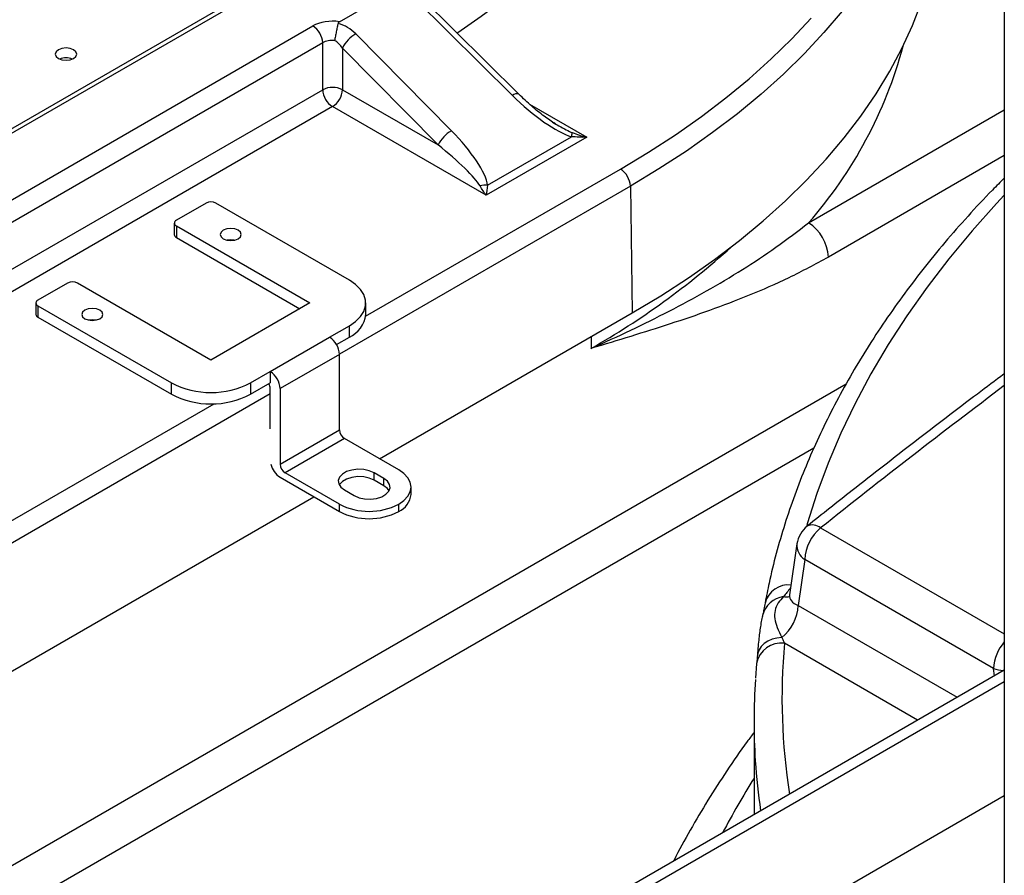
# Model space of a CAD drawing. Units: inches. Extents: x 1.11 to 7.13, y 3.95 to 9.29.
# Drawn here: x 2.81 to 3.06, y 6.79 to 7.01 of the extents above; entities that cross this region are included whole.
import ezdxf

# ---------------------------------------------------------------- set-up
doc = ezdxf.new("R2010")
doc.units = ezdxf.units.IN
doc.header["$MEASUREMENT"] = 0

msp = doc.modelspace()

# ---------------------------------------------------------------- linework, layer by layer
at = {"color": 7, "linetype": 'Continuous', "lineweight": 25}
for p, q in [((3.059617727934606, 7.19343069583746), (3.059617727934606, 6.214142917672847)), ((2.889237923948136, 7.027517805920008), (2.720037372735641, 6.929840406826933)), ((2.891023493113557, 7.027340991453954), (2.721822941901062, 6.92966359236088)), ((2.889792782478518, 7.006780598047533), (2.906421913398428, 7.016380390990258)), ((2.935598146188201, 6.988252654951086), (2.910833791539543, 7.012848344543455)), ((2.933955486403904, 6.987950034523215), (2.909191131755246, 7.012545724115583)), ((2.759305012746252, 6.934316904921768), (2.882962845946694, 7.005703052531507)), ((2.893936910445762, 7.003701021606925), (2.918360083395248, 6.978947000001296)), ((2.885487842680261, 7.001380080766433), (2.761830009479819, 6.929993933156695)), ((2.885487842680261, 6.989408067596052), (2.885487842680261, 7.001380080766433)), ((2.914961009096881, 6.975308869962175), (2.890537836147395, 7.000062891567804)), ((2.890537836147395, 7.000062891567804), (2.890537836147395, 6.989408067596052)), ((2.767445015580521, 6.921263394011533), (2.885487842680261, 6.989408067596052)), ((2.890537836147395, 6.989408067596052), (2.914961009096881, 6.975308869962175)), ((2.938355433800189, 6.98569020043982), (2.952936085895924, 6.977272969150758)), ((2.888012839413828, 6.985085095830978), (2.771125821905271, 6.917607656920961)), ((2.927240695953, 6.962439336279461), (2.888012839413828, 6.985085095830978)), ((3.009613886728431, 6.955416653851751), (3.059617727934606, 6.984283256937153)), ((2.952936085895924, 6.977272969150758), (2.927240695953, 6.962439336279461)), ((2.92761644685984, 6.965035124587827), (2.949064024729886, 6.977416547746201)), ((3.059617727934606, 6.97261933605352), (3.014664649451192, 6.946668476224629)), ((2.896457413633276, 6.931544278954688), (2.961557079076881, 6.969125515876161)), ((2.964082075810448, 6.964802544111087), (2.88977105967653, 6.921903707624386)), ((2.964082075810448, 6.964802544111087), (2.96456773277661, 6.932392896266287)), ((2.855679448630596, 6.96045360404888), (2.848103304546453, 6.956079989164117)), ((2.892297478370613, 6.940772337067441), (2.858204829991976, 6.96045360404888)), ((2.847580280941429, 6.955351053349989), (2.847580280941429, 6.952434836164683)), ((2.848103304546453, 6.954622117535862), (2.882195952925091, 6.934940850554422)), ((2.848103304546453, 6.954622117535862), (2.848103304546453, 6.951705900350555)), ((2.848103304546453, 6.951705900350555), (2.879670161084857, 6.933482741961768)), ((2.820324109571268, 6.940043401253313), (2.812747965487126, 6.935669786368549)), ((2.856942139311286, 6.920362134271873), (2.822849490932648, 6.940043401253313)), ((2.812224941882103, 6.934940850554422), (2.812224941882103, 6.932024633369115)), ((2.882195952925091, 6.934940850554422), (2.856942139311286, 6.920362134271873)), ((2.896481667210805, 6.932024633369115), (2.896481667210805, 6.934940850554422)), ((2.812747965487127, 6.934211914740294), (2.846840613865764, 6.914530647758854)), ((2.812747965487127, 6.934211914740294), (2.812747965487127, 6.931295697554988)), ((2.900020818344889, 6.895130755711818), (2.96456773277661, 6.932392896266287)), ((2.812747965487127, 6.931295697554988), (2.846840613865764, 6.911614430573547)), ((2.887246715647852, 6.926193620784892), (2.892297478370613, 6.929109364041402)), ((2.892297478370613, 6.926193146856096), (2.892297478370613, 6.929109364041402)), ((2.872094427479569, 6.917446391015363), (2.887246715647852, 6.926193620784892)), ((2.889032575042066, 6.924308358283379), (2.892297478370613, 6.926193146856096)), ((2.954055496778059, 6.926324311597781), (2.954055496778059, 6.923344425887738)), ((2.889772097009233, 6.921819531971332), (2.874619808840949, 6.913072302201803)), ((2.889772097009233, 6.902516990064876), (2.889772097009233, 6.921819531971332)), ((2.867043664756808, 6.914530647758854), (2.872094427479569, 6.917446391015363)), ((2.872094427479569, 6.917446391015363), (2.872094427479569, 6.914530173830057)), ((2.658963001220922, 6.706331679309047), (3.019228675188954, 6.914308625977006)), ((2.846840613865764, 6.911614430573547), (2.846840613865764, 6.914530647758854)), ((2.867043664756808, 6.914530647758854), (2.867043664756808, 6.911614430573547)), ((2.867043664756808, 6.911614430573547), (2.872094427479569, 6.914530173830057)), ((2.872094427479569, 6.902812727006068), (2.872094427479569, 6.913072065237404)), ((2.874619808840949, 6.913072302201803), (2.874619808840949, 6.893769760295346)), ((2.87209442747957, 6.911699205066025), (2.794881524597953, 6.867125145018014)), ((2.792356527864386, 6.871448116783086), (2.857774227721225, 6.90921295106334)), ((2.874619808840949, 6.893769760295346), (2.889772097009233, 6.902516990064876)), ((2.891044889215368, 6.900312449302841), (2.875892601047085, 6.891565219533312)), ((2.904924385177516, 6.892299986833953), (2.891044889215368, 6.900312449302841)), ((3.010991715673977, 6.897889609580433), (2.668423974812259, 6.700129462224059)), ((2.874619808840949, 6.890419127106343), (2.889772097009233, 6.881671897336815)), ((2.889772097009233, 6.883552757064423), (2.875892601047085, 6.891565219533312)), ((2.901136313135445, 6.89011317939157), (2.898610931774064, 6.891571051019826)), ((2.898610931774064, 6.889690191292216), (2.898610931774064, 6.891571051019826)), ((2.901136313135445, 6.888232319663961), (2.898610931774064, 6.889690191292216)), ((2.901136313135445, 6.888232319663961), (2.901136313135445, 6.89011317939157)), ((2.891034787689923, 6.88719743613506), (2.893560169051304, 6.885739564506806)), ((2.90806252680766, 6.886045512221578), (2.90806252680766, 6.887926371949189)), ((2.795367181564115, 6.834715497173214), (2.88323948136071, 6.885443096078483)), ((2.889772097009233, 6.881671897336815), (2.889772097009233, 6.883552757064423)), ((2.904924385177516, 6.881671897336815), (2.904924385177516, 6.883552757064423)), ((3.012690661040983, 6.877488157774815), (3.059617727934606, 6.850397738692911)), ((3.006643476178831, 6.873387614775293), (3.004761426003638, 6.860355949539924)), ((3.008662224857584, 6.869450883415464), (3.006961667684966, 6.857675909464565)), ((3.056878386896249, 6.841616285546617), (3.008662224857584, 6.869450883415464)), ((3.006961667684966, 6.857675909464565), (3.047578752377113, 6.834228165571052)), ((2.997849298825477, 6.855138368169077), (2.997815834539352, 6.854985832026455)), ((3.037476405973883, 6.828396205129235), (3.003456444976933, 6.848035510578404)), ((2.996342826651547, 6.842848709605311), (2.996051623491951, 6.839121093647477)), ((3.059617727934606, 6.84117811822649), (2.945647850038805, 6.775384708169354)), ((3.057111698334138, 6.839731418132017), (3.056878386896249, 6.841616285546617)), ((2.948173231400186, 6.773926836541099), (3.059617727934606, 6.83826237496998)), ((2.995677616180475, 6.828179135154922), (2.995677616180475, 6.804266277401454)), ((2.92369017973294, 6.73063089980618), (3.059617727934606, 6.809100203116918))]:
    msp.add_line(p, q, dxfattribs=at)
at = {"color": 7, "linetype": 'Continuous', "lineweight": 25, "flags": 128}
for points in [[(2.967300642242753, 7.067544100380835), (2.966204333148997, 7.062169054303085), (2.964662331476426, 7.056830585724676), (2.962678192604202, 7.051541003503818), (2.960256491343191, 7.046312503781897), (2.957402811387856, 7.04115714186293), (2.954123732441988, 7.036086804417779), (2.950426815047945, 7.031113182077151), (2.946320583154373, 7.026247742476622), (2.941814504462621, 7.021501703815807), (2.936918968597144, 7.016886008992672), (2.931645263150246, 7.012411300372587), (2.926005547656375, 7.008087895250317), (2.920012825556002, 7.003925762061542), (2.919895582882778, 7.003848271244914)], [(3.042687338432528, 7.064918059071728), (3.04233596530286, 7.062198634154975), (3.041254768301856, 7.056142162147184), (3.039765216710035, 7.050114641649984), (3.03786957720059, 7.044125244832515), (3.035570734396847, 7.038183085850537), (3.032872186482681, 7.032297206977282), (3.029778039879285, 7.026476564843685), (3.02629300299636, 7.020730016808953), (3.022422379067261, 7.015066307482175), (3.018172058078986, 7.00949405541553), (3.013548507809293, 7.0040217399893), (3.008558763984582, 6.998657688508665), (3.003210419573529, 6.993410063531925), (2.997511613232748, 6.988286850449408), (2.991471016922074, 6.983295845331975), (2.985097822708308, 6.978444643067632), (2.978401728777516, 6.973740625804265), (2.971392924677147, 6.969190951716118), (2.964082075810448, 6.964802544111087)], [(2.96456773277661, 6.932392896266287), (2.971886371707461, 6.936785722390765), (2.97890312357028, 6.941339749744012), (2.985607342907034, 6.946048069188011), (2.9919888584181, 6.95090353750065), (2.998037988393637, 6.955898788213063), (3.003745555402188, 6.961026242785656), (3.009102900214205, 6.96627812210588), (3.014101894939395, 6.971646458290307), (3.018734955357937, 6.977123106773094), (3.02299505242688, 6.982699758662503), (3.026875722944236, 6.988367953346729), (3.030371079354634, 6.994119091329906), (3.033475818681612, 6.999944447278827), (3.036185230573022, 7.005835183260574), (3.038495204447339, 7.011782362150977), (3.040402235730021, 7.017776961193563), (3.041903431170476, 7.023809885688421), (3.042996513231552, 7.029871982790225), (3.043679823544899, 7.035954055394452), (3.043952325426962, 7.042046876090767), (3.043937127556787, 7.044969468119663)], [(2.961557079076881, 6.969125515876161), (2.968751084453758, 6.973443303179775), (2.975648773326155, 6.977919334098595), (2.982239709536384, 6.982546836427413), (2.988513921041506, 6.987318808785782), (2.994461915000972, 6.992228031211054), (3.00007469213922, 6.997267076082138), (3.005343760361526, 7.002428319357436), (3.010261147602484, 7.007703952109977)], [(2.82186249575089, 6.997392514437814), (2.822457072440238, 6.997906212118604), (2.822665860008207, 6.998512159848313), (2.822457072440238, 6.999118107578022), (2.82186249575089, 6.999631805258813), (2.820972648851266, 6.999975047075465), (2.81992300286535, 7.000095577572891), (2.818873356879434, 6.999975047075466), (2.817983509979809, 6.999631805258813), (2.817388933290462, 6.999118107578022), (2.817180145722493, 6.998512159848313), (2.817388933290462, 6.997906212118604), (2.817983509979809, 6.997392514437814), (2.818873356879434, 6.99704927262116), (2.81992300286535, 6.996928742123735), (2.820972648851266, 6.99704927262116), (2.82186249575089, 6.997392514437814)], [(3.059617727934606, 6.962468631522825), (3.057639845488353, 6.960355227735308), (3.051372204733108, 6.95333915989108), (3.045465196987418, 6.946219580017985), (3.03992394635003, 6.939002664073779), (3.034753259639671, 6.931694672451465), (3.029957622225318, 6.92430194454864), (3.025541194135319, 6.91683089326832), (3.021507806448727, 6.909287999455993), (3.017860957971989, 6.901679806277744), (3.014603812203871, 6.894012913544307), (3.011739194591245, 6.886293971985991), (3.009269590078119, 6.878529677483431), (3.009052678124074, 6.877779751824987)], [(2.863886938055082, 6.95352871381467), (2.863017946942168, 6.953863910901246), (2.861992902034046, 6.953981616465137), (2.860967857125925, 6.953863910901246), (2.860098866013011, 6.95352871381467), (2.85951822471482, 6.953027055923274), (2.859314330605475, 6.95243531009348), (2.85951822471482, 6.951843564263686), (2.860098866013011, 6.951341906372289), (2.860967857125925, 6.951006709285712), (2.861992902034046, 6.950889003721822), (2.863017946942168, 6.951006709285712), (2.863886938055082, 6.951341906372289), (2.864467579353273, 6.951843564263686), (2.864671473462618, 6.95243531009348), (2.864467579353273, 6.953027055923274), (2.863886938055082, 6.95352871381467)], [(2.862884597317289, 6.950977201500782), (2.861992902034046, 6.95106539927983), (2.861101206750804, 6.950977201500781)], [(2.892297478370613, 6.929109364041402), (2.893898124986362, 6.930210584430889), (2.895143207025615, 6.931455531562909), (2.895994893300649, 6.93280637834883), (2.896427305754973, 6.934222079992622), (2.896427305754973, 6.93565962111622), (2.895994893300649, 6.937075322760013), (2.895143207025614, 6.938426169545933), (2.893898124986363, 6.939671116677954), (2.892297478370613, 6.940772337067441)], [(2.828531598995755, 6.933118511019103), (2.827662607882841, 6.933453708105678), (2.82663756297472, 6.933571413669569), (2.825612518066599, 6.933453708105678), (2.824743526953684, 6.933118511019103), (2.824162885655493, 6.932616853127706), (2.823958991546148, 6.932025107297911), (2.824162885655493, 6.931433361468117), (2.824743526953684, 6.930931703576721), (2.825612518066599, 6.930596506490144), (2.82663756297472, 6.930478800926253), (2.827662607882841, 6.930596506490144), (2.828531598995755, 6.930931703576721), (2.829112240293946, 6.931433361468117), (2.829316134403291, 6.932025107297911), (2.829112240293946, 6.932616853127706), (2.828531598995755, 6.933118511019103)], [(2.827529258257818, 6.930566998705243), (2.82663756297472, 6.930655196484262), (2.825745867691621, 6.930566998705243)], [(2.898610931774064, 6.891571051019826), (2.897390265017994, 6.892098564805119), (2.895961602354599, 6.892406180427236), (2.894440685536284, 6.892468976697934), (2.892950730198427, 6.892281866236822), (2.891612443661398, 6.891860007620675), (2.890534245941328, 6.89123757732568), (2.88980348620521, 6.890465000952603), (2.889479366260868, 6.889604868044503), (2.889588144378577, 6.888726861454185), (2.890121008002169, 6.887902112053891), (2.891034787689923, 6.88719743613506)], [(2.904924385177516, 6.883552757064423), (2.90625684408233, 6.884490044784302), (2.907246950370281, 6.885559388630011), (2.90785665481198, 6.886719694317259), (2.908062526807661, 6.887926371949189), (2.90785665481198, 6.889133049581117), (2.907246950370281, 6.890293355268365), (2.90625684408233, 6.891362699114074), (2.904924385177516, 6.892299986833953)], [(2.898610931774064, 6.889690191292216), (2.897390265017994, 6.89021770507751), (2.895961602354599, 6.890525320699626), (2.894440685536284, 6.890588116970324), (2.892950730198427, 6.890401006509213), (2.891612443661398, 6.889979147893066), (2.890534245941328, 6.889356717598071), (2.88980348620521, 6.888584141224994), (2.889719411922148, 6.88844381371354)], [(2.893560169051304, 6.885739564506806), (2.894780835807374, 6.885212050721512), (2.896209498470769, 6.884904435099394), (2.897730415289085, 6.884841638828697), (2.899220370626941, 6.885028749289807), (2.900558657163971, 6.885450607905956), (2.901636854884041, 6.886073038200951), (2.902367614620159, 6.886845614574028), (2.902691734564501, 6.887705747482128), (2.902582956446792, 6.888583754072446), (2.902050092823199, 6.889408503472739), (2.901136313135445, 6.89011317939157)], [(2.902451688903155, 6.886985942085403), (2.902050092823199, 6.88752764374513), (2.901136313135445, 6.888232319663961)], [(3.002775249812097, 6.849512746471031), (3.001507650638068, 6.849361922371435), (3.000310566029528, 6.849042527135445), (2.99922358985014, 6.848565124837931), (2.998282674100577, 6.84794550567563), (2.997518939797386, 6.847204163702564), (2.996957647637812, 6.846365618984233), (2.996617362496122, 6.845457606590503), (2.996525932105759, 6.844910037496645)]]:
    msp.add_lwpolyline(points, dxfattribs=at)
at = {"color": 7, "linetype": 'Continuous', "lineweight": 25}
for centre, radius, start, end in [((2.879993974449859, 7.001070073503797), 0.005502607803207225, 3.229653647383916, 57.34773808970954), ((2.898290471825474, 6.996226597539224), 0.008649885076157653, 120.2191364065403, 153.6720736141216), ((2.924945120882912, 7.02976374192099), 0.1126778124307463, 318.7138441991154, 344.963623035528), ((2.81992300286535, 6.993179782324404), 0.004369178680442227, 68.18307089649511, 111.8169291035049), ((2.888012839413828, 6.984337831284147), 0.005664177324474322, 63.52652289335814, 116.4734771066298), ((2.890981710910665, 6.989718074858689), 0.005502607803208931, 183.2296536473929, 237.3477380896998), ((2.885043967916991, 6.989718074858689), 0.005502607803209171, 302.6522619103058, 356.7703463526087), ((2.934994209880903, 6.986916666845223), 0.001465194601269486, 65.57502539924657, 135.1480938687886), ((2.922713644774961, 6.971472575933594), 0.008649885076159802, 120.219136406542, 153.6720736141149), ((2.942055303925074, 6.979228981152939), 0.007239273594337733, 345.501111344546, 353.7755300600217), ((2.958588207580042, 6.96449253684845), 0.005502607803210637, 3.229653647400559, 57.34773808968836), ((2.927218335061475, 6.959379685761782), 0.005669433950504596, 85.97333460901737, 105.7395533213843), ((2.856942139311286, 6.958016619968604), 0.002744681978412342, 62.60967223658813, 117.3903277634119), ((2.848379959951448, 6.955351053349989), 0.000779670208633758, 110.7834207995623, 249.2165792004154), ((3.003698820155712, 6.946169470137055), 0.01097717719694062, 2.605478485649022, 57.394521659982), ((2.848473954267309, 6.952523954694861), 0.000898105854457347, 185.6947992512665, 245.6253417062365), ((2.854244566764203, 7.099025524044452), 0.2020546213274524, 299.6025089927593, 312.146416133703), ((2.821586800251958, 6.937606417173036), 0.002744681978412546, 62.6096722365799, 117.3903277634119), ((2.81302462089212, 6.934940850554422), 0.0007796702086332853, 110.7834207995549, 249.2165792005301), ((2.813118615207974, 6.932113751899289), 0.0008981058544485103, 185.694799251038, 245.6253417066124), ((2.889340719650955, 6.932731526453435), 0.007175850464243619, 294.3332355920106, 354.3466234503849), ((2.884289182361487, 6.921570028927541), 0.005488588598476459, 2.605478485683225, 57.39452165994675), ((2.869136894193206, 6.912822799158015), 0.00548858859847412, 2.605478485656493, 57.3945216599474), ((2.856942139311286, 6.933919415784477), 0.02186241390784535, 242.4805390039251, 297.5194609960755), ((2.869490567182917, 6.912975511140476), 0.002605649849483948, 2.123619596965721, 30.97784080621652), ((2.856942139311286, 6.931003198599181), 0.02186241390785559, 242.4805390039391, 297.5194609960615), ((2.892535485991691, 6.902642739598942), 0.002766248653626636, 182.6054784856055, 237.3945216599891), ((2.877609475086801, 6.895078065115313), 0.005535684928986791, 193.6389480434154, 237.3114865403218), ((2.877383197823408, 6.893895509829414), 0.00276624865362712, 182.6054784856235, 237.3945216599891), ((2.902700486852407, 6.886580223402639), 0.005388635126716511, 294.3746582935776, 354.3052007488198), ((2.897348241093374, 6.898174661546097), 0.01646809187048906, 242.6096722366118, 297.3903277633926), ((2.897348241093374, 6.896293801818476), 0.01646809187047802, 242.6096722365919, 297.3903277634125), ((3.013712987580345, 6.872366626671973), 0.007142857142856994, 128.5281098060091, 171.7820891260996), ((3.019832811120459, 6.868880173112387), 0.01118515568538817, 129.6829089204419, 177.0752756874364), ((3.010607573784297, 6.875003651656698), 0.003242225033820089, 50.02248431877973, 114.501140957137), ((3.010875039253813, 6.873071581616483), 0.004243348090249078, 175.7288095176567, 238.5685276387465), ((3.004482446205524, 6.856751249326821), 0.006190374290627316, 83.99598117667428, 165.445361909229), ((3.004128248034924, 6.853543729503142), 0.006478277213095397, 98.11989053947117, 165.750096755052), ((3.003858016454918, 6.863014510826329), 0.00312470204100677, 258.0912768258866, 285.9503206776952), ((2.995805723998875, 6.858242084574286), 0.01117030141858702, 308.6039555625181, 357.0946755282631), ((3.002668058076091, 6.841645546184992), 0.006438415865295563, 82.96645396935459, 169.2509402058978), ((3.158291054934719, 6.834007571442115), 0.1554687734472464, 174.8231641125868, 189.065323462701), ((3.068053670553569, 6.841030637185242), 0.01119061878649811, 138.9241655668109, 177.0001198375206), ((3.060184891383015, 6.850476539033838), 0.009457117096600461, 249.5352323485924, 265.2357998766502), ((3.152924048773716, 6.828179269071581), 0.1572463826601728, 176.1271724756801, 183.7054875819915), ((3.154443341233208, 6.828283433496943), 0.1587692309679065, 183.7075654995412, 188.3470290554202), ((3.181598321167599, 6.69707882788967), 0.2193871571190741, 147.9359119230999, 152.1293916902923)]:
    msp.add_arc(centre, radius, start, end, dxfattribs=at)
for centre, major_axis, ratio, start_param, end_param in [((2.888012839413828, 7.002785976894242), (0.007142857142857562, 0), 0.5774635729102878, 1.318950450674261, 2.356042196944705), ((2.888886916978628, 7.000783274729477), (0.00671329885323413, -0.003405520272507623), 0.7163890917909725, 1.134121208006015, 1.844666720866919), ((2.888012839413828, 6.999869759708936), (0.003571428571428559, 0), 0.5979655672705441, 1.426250906650204, 2.356042196944824), ((2.888012839413828, 6.998551899270122), (-0.002687206686086353, 0.003605591561512967), 0.6524450228605193, 4.646214263402688, 5.286914713407569), ((2.938766544359836, 6.991105058247657), (0.01406715923469504, -0.01344181669302103), 0.2887076993137675, 4.645591183001318, 5.764924716112723), ((2.937892466795036, 6.988873682788303), (0.01382281892245718, -0.01070605639225786), 0.1546766558409264, 5.301538475612476, 5.434691070278475), ((2.937892466795036, 6.988873682788303), (0.01382281892245718, -0.01070605639225786), 0.1546766558409264, 5.434691070278475, 5.785998468450332), ((2.91307115441691, 6.97627142537636), (0.01406715923469548, -0.01344181669302102), 0.2887076993137958, 0.3497584112600984, 1.469091944371553), ((2.912197076852111, 6.974040049917005), (0.01382281892245762, -0.01070605639225785), 0.1546766558409232, 0.3708321635982023, 1.490165696709375), ((3.063542408020157, 5.914673030996368), (0.8640243190760845, 1.198249496076191), 0.4751341521025202, 0.9919638108602831, 1.037335435839224), ((3.012012430407726, 6.860591652721075), (0.007262727343062547, 0.0006488329737628361), 0.4891696725441344, 3.026264419335595, 3.90061143499001)]:
    msp.add_ellipse(centre, major_axis=major_axis, ratio=ratio, start_param=start_param, end_param=end_param, dxfattribs=at)
for points, knots in [([(2.889419994861145, 7.006334426947388), (2.889346257050823, 7.006021265665447), (2.889198783248865, 7.005394950825444), (2.888951731839631, 7.004226094985627), (2.888719963264651, 7.003047757681725), (2.888586359693722, 7.002317286128048), (2.888528155115731, 7.001988045496778), (2.888527277290062, 7.001983079978819)], [0, 0, 0, 0, 0.2482110916300742, 0.4964160613272219, 0.7451404294596817, 0.9961562770373265, 1, 1, 1, 1]), ([(2.889792782478518, 7.006780598047533), (2.88969916130793, 7.0067180743072), (2.889523416411059, 7.006600705252447), (2.889452931644819, 7.006419228915043), (2.889419994861145, 7.006334426947388)], [0, 0, 0, 0, 0.5327106064250219, 1, 1, 1, 1]), ([(2.94493516086407, 6.980695086606659), (2.943975388507182, 6.981324890914397), (2.94186624811303, 6.982708912548622), (2.938747604069584, 6.985241281564448), (2.936681378505165, 6.987216906114091), (2.935598529404962, 6.988252273841002)], [0, 0, 0, 0, 0.284396223339789, 0.6249727430529923, 1, 1, 1, 1]), ([(2.949251900183306, 6.978444070667808), (2.950470327594116, 6.978010306553797), (2.951695517991328, 6.977574134794668), (2.952929275618863, 6.977274622443148), (2.952936085895924, 6.977272969150758)], [0, 0, 0, 0, 0.9944800527184843, 0.9999999999999999, 0.9999999999999999, 0.9999999999999999, 0.9999999999999999]), ([(2.952936085895924, 6.977272969150758), (2.952930110043203, 6.977272621821974), (2.9516315889605, 6.977197149120358), (2.950344846020605, 6.977307101436043), (2.949064024729886, 6.977416547746201)], [0, 0, 0, 0, 0.004602045204638177, 1, 1, 1, 1]), ([(2.92761644685984, 6.965035124587827), (2.927494749117808, 6.964116021274088), (2.927372488727936, 6.963192668649832), (2.927241299690878, 6.962442787267482), (2.927240695953, 6.962439336279461)], [0, 0, 0, 0, 0.995397954795362, 1, 1, 1, 1]), ([(3.059617727934606, 6.966836040444989), (3.058599589167522, 6.965825371237492), (3.055384500568084, 6.962633870086685), (3.050302939538774, 6.957145769324506), (3.044366304108931, 6.950383744278669), (3.038768541847771, 6.943520358729407), (3.033492492876235, 6.936568973450767), (3.028548290532799, 6.929533162933804), (3.023938370674403, 6.922419291790569), (3.019666817331484, 6.9152331282892), (3.015736823473841, 6.907980726007247), (3.012151406180776, 6.900668151892555), (3.008912999313172, 6.893301536508527), (3.006024314948068, 6.885886964415491), (3.003485297004835, 6.878430666317341), (3.001304460748054, 6.870938161293697), (2.999661459703051, 6.864250622898695), (2.998834289394557, 6.860055519056385), (2.998503441827791, 6.858377581775144)], [0, 0, 0, 0, 0.03079222824185371, 0.09723600080105602, 0.1636493152545533, 0.2300263352310356, 0.296360950550183, 0.3626469183850632, 0.4288780463821975, 0.4950484175054886, 0.5611526525859559, 0.6271862019753192, 0.6931456527058297, 0.7590290327325316, 0.8248360899286833, 0.890568521301474, 0.956230128084605, 1, 1, 1, 1]), ([(2.927240695953, 6.962439336279461), (2.927237834308503, 6.962443269068912), (2.92671941549928, 6.963155737730188), (2.9261984781146, 6.963998466099667), (2.925680416276821, 6.964836542652973)], [0, 0, 0, 0, 0.005519947281539016, 1, 1, 1, 1]), ([(2.954055496778059, 6.923344425887738), (2.954080709410755, 6.923355599464764), (2.957514625048824, 6.924877420741654), (2.964257198028306, 6.927967343055645), (2.974048481848601, 6.932816204663218), (2.983554261829541, 6.93794313968979), (2.992642421700192, 6.943364859947396), (3.001350144699196, 6.949072337291166), (3.006857733698357, 6.953300674522974), (3.009613886728431, 6.955416653851751)], [0, 0, 0, 0, 0.001245876599054968, 0.1696861723293915, 0.3381256565294641, 0.5071559373333362, 0.6761809189641733, 0.8379517895165248, 1, 1, 1, 1]), ([(3.014664649451191, 6.946668476224629), (3.011293571486903, 6.944838535642551), (3.00453161244269, 6.94116790464545), (2.9944101282379, 6.936815393114741), (2.984302611913464, 6.932959212755735), (2.970845684628011, 6.928404614677366), (2.960793750733763, 6.92537430049352), (2.95407981019345, 6.923351750216089), (2.954055496778059, 6.923344425887738)], [0, 0, 0, 0, 0.1642234011375425, 0.3294115189138755, 0.4965313625499683, 0.6636780334467196, 0.9987820661162132, 1, 1, 1, 1]), ([(3.059617727934606, 6.916829651584447), (3.057323458704976, 6.915118123898288), (3.049695146532431, 6.909427393571891), (3.036734970295853, 6.899502523260587), (3.022243395287138, 6.888249563593734), (3.013089863991678, 6.880989281283765), (3.009263712465715, 6.877954502754853)], [0, 0, 0, 0, 0.1366182563826558, 0.4542477816883358, 0.7718770367971489, 1, 1, 1, 1]), ([(3.00503172038838, 6.862227518100313), (3.005011184526372, 6.862199742808206), (3.004395703841277, 6.861367289035031), (3.00379443321159, 6.860650211638771), (3.003213224317356, 6.859957059936387)], [0, 0, 0, 0, 0.03336556695536353, 1, 1, 1, 1]), ([(3.003213224317355, 6.859957059936388), (3.002718334322015, 6.859426872920857), (3.001714863083419, 6.858351831141533), (3.000919778897621, 6.856434778254524), (3.000883643242725, 6.854298529452357), (3.001572841141227, 6.851955378584703), (3.002359501204884, 6.850357318640041), (3.002775249812097, 6.849512746471031)], [0, 0, 0, 0, 0.1947049389159886, 0.3947964356805611, 0.5835360122816877, 0.7798994370663846, 1, 1, 1, 1]), ([(3.004758771820404, 6.860382571043733), (3.004725118818786, 6.860202754164426), (3.004661294048451, 6.859861721553008), (3.004509437074202, 6.859655674930046), (3.004541012329172, 6.859691102038949), (3.004546360481288, 6.859697102610209)], [0, 0, 0, 0, 0.4809130719695522, 0.9120781176431585, 1, 1, 1, 1]), ([(2.998510231979352, 6.858304461722286), (2.998404622800636, 6.857752861510663), (2.998200757129708, 6.856688064410694), (2.997982510529877, 6.855658931575308), (2.997884347093554, 6.855250646550629), (2.997857569003905, 6.855139270121654)], [0, 0, 0, 0, 0.4387153868354104, 0.8468866794673436, 1, 1, 1, 1]), ([(2.99782351911692, 6.85498551764482), (2.997778576702056, 6.854778139763456), (2.997629261997522, 6.854089156601857), (2.997385917003856, 6.852793866679134), (2.997129830625982, 6.851108673555435), (2.996912708384197, 6.849262766921547), (2.996721989030084, 6.847181476473297), (2.996591498522712, 6.845705616967228), (2.996528255714851, 6.844983942843578), (2.996524031467803, 6.844935739262977)], [0, 0, 0, 0, 0.08635641147046147, 0.2869067472774715, 0.4640088155593203, 0.6223416188485873, 0.7909123169713802, 0.9860341743572232, 1, 1, 1, 1]), ([(3.002775249812097, 6.849512746471031), (3.002885018870239, 6.849261909302356), (3.003109934664749, 6.848747946241727), (3.003339114992172, 6.848276744569375), (3.003456444976933, 6.848035510578404)], [0, 0, 0, 0, 0.4880451298742204, 1, 1, 1, 1]), ([(2.996525288481378, 6.844910690192744), (2.996507556593246, 6.844704673984428), (2.996441844859463, 6.84394120863126), (2.996385469663799, 6.843322236994908), (2.99634430695159, 6.842870290868028)], [0, 0, 0, 0, 0.2698435593203692, 1, 1, 1, 1]), ([(2.995677616180475, 6.825250808617526), (2.995087654416152, 6.824468143277913), (2.992651193919102, 6.821235843665131), (2.988704595169033, 6.81545856292509), (2.983837115514928, 6.807930406931207), (2.979375139770254, 6.800312558438202), (2.97648395307098, 6.79513798409223), (2.975179802373179, 6.792483457831887), (2.97514529547434, 6.792413220957202)], [0, 0, 0, 0, 0.07366538577120316, 0.3042278555753785, 0.534452124633269, 0.7643066971162166, 0.9937637230318291, 1, 1, 1, 1])]:
    msp.add_open_spline(points, degree=3, knots=knots, dxfattribs=at)

doc.saveas('drawing.dxf')
